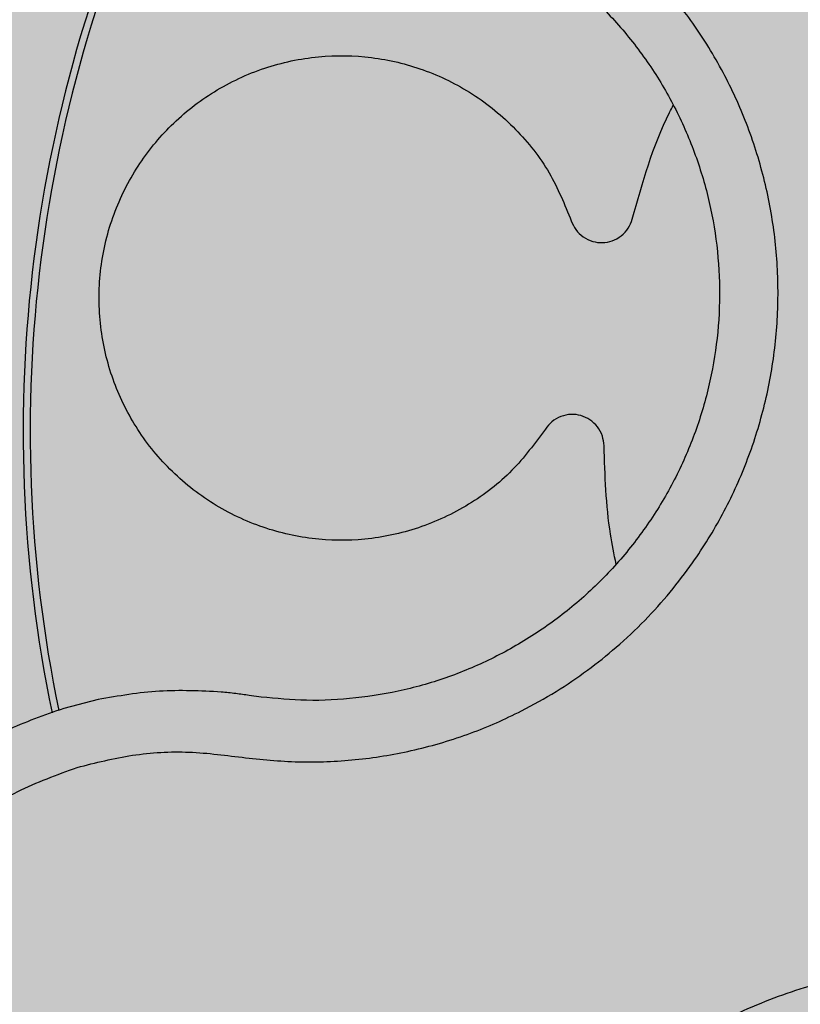
# Model space of a CAD drawing. Units: inches. Extents: x 709 to 829, y 227 to 250.
# Drawn here: x 767 to 767, y 244 to 244 of the extents above; entities that cross this region are included whole.
import ezdxf

# ---------------------------------------------------------------- set-up
doc = ezdxf.new("R2010")
doc.units = ezdxf.units.IN
doc.header["$MEASUREMENT"] = 0
doc.layers.add('.Operis_HACH', color=255, linetype='Continuous')
doc.layers.add('.Operis_MOBI', color=1, linetype='Continuous')

# ---------------------------------------------------------------- blocks, each defined once
blk = doc.blocks.new('MDLV1612E')
at = {"layer": '.Operis_HACH', "true_color": 0xeaecd4}
h = blk.add_hatch(color=254, dxfattribs=at)
h.dxf.hatch_style = 1
edge = h.paths.add_edge_path()
edge.add_line((1, -0.5), (1.599999999998545, -0.5))
edge.add_line((1.599999999998545, -0.5), (1.599999999998545, 0.599999999999909))
edge.add_arc((0.8000000000029104, -2.387767887493737), 3.093017450570116, 75.01019889880733, 104.9898011013229)
edge.add_line((0, 0.599999999999909), (0, 0))
edge.add_line((0, 0), (0.7399999999979627, 0))
edge.add_arc((0.7399999999979627, -0.260000000000673), 0.260000000000673, 2.0037305148434825e-10, 90, ccw=False)
edge.add_line((1, -0.2599999999997635), (1, -0.5))
at = {"layer": '.Operis_HACH', "true_color": 0x939598}
h = blk.add_hatch(color=252, dxfattribs=at)
h.dxf.hatch_style = 1
edge = h.paths.add_edge_path()
edge.add_arc((1.460492253413122, 0.4598636253115274), 0.046499256, -25.13836693066305, 334.861633069337)
at = {"layer": '.Operis_MOBI'}
for p, q in [((1.432007608945696, 0.4532782671992663), (1.431715285828886, 0.4533195761089246)), ((1.427974225679918, 0.4532177767389385), (1.427125767158032, 0.4529993722416066))]:
    blk.add_line(p, q, dxfattribs=at)
blk.add_circle((1.460492253413122, 0.4598636253115274), 0.046499256, dxfattribs=at)
for radius, start, end in [(0.03437398736321749, 153.9948441660919, 191.708196705335), (0.03419945280000002, 154.0466090562632, 191.6611803567789)]:
    blk.add_arc((1.460492253413122, 0.4598636253115274), radius, start, end, dxfattribs=at)
for points, knots in [([(1.427455738694789, 0.4515373714222051), (1.427909234543677, 0.4516516976382263), (1.428816744507913, 0.451880480724526), (1.430229401177712, 0.4519625463094599), (1.431621548344538, 0.4517661233280705), (1.433022357582104, 0.4516407902069659), (1.434429485626879, 0.4517122707356975), (1.435830583901406, 0.4519467943626978), (1.437181787128793, 0.452351585840006), (1.438343459802581, 0.4528616445843454), (1.439301653635994, 0.4534008297986247), (1.440083804800906, 0.4539297792488242), (1.440818824808503, 0.4545168169404405), (1.441503986491625, 0.4551614868901197), (1.442135432899249, 0.4558640390891924), (1.442797346252519, 0.4567316553694809), (1.443453868262623, 0.4577975116606012), (1.444045087492668, 0.4590861460778797), (1.444475048659569, 0.4604369998983202), (1.444738333968417, 0.4618298279785904), (1.444829552039664, 0.4632451349610847), (1.444749754353325, 0.4646617449200221), (1.44449677023249, 0.4660569041393501), (1.44407960101853, 0.4674019968693983), (1.443502079076552, 0.4686943216546524), (1.442775774318761, 0.4698967764169311), (1.441896807610192, 0.471017509835292), (1.441012582748954, 0.4718998538426149), (1.440160702676621, 0.4725955496689949), (1.439386294601263, 0.4731310430278199), (1.438424052281334, 0.47368398506012), (1.437262915801512, 0.4741971172086323), (1.435911254633083, 0.4746172085976923), (1.434519879272102, 0.4748429526015343), (1.433121936920998, 0.4749971345050881), (1.431773068885832, 0.4754255082433474), (1.430949424459868, 0.4758716505264147), (1.430537522063787, 0.4760947651005836)], [0, 0, 0, 0, 0.03109707880711296, 0.06222969614820625, 0.0933657658266645, 0.1244933363564507, 0.1556458224893664, 0.1867857086256375, 0.2187820657413552, 0.2491873587936205, 0.2709481283130292, 0.2917990375997541, 0.3118819723270985, 0.3334066769969374, 0.3542412530020451, 0.3745747389152833, 0.4058392016441786, 0.4371788428162469, 0.4685073746975735, 0.4997498405970539, 0.5310744339940766, 0.5624546805108969, 0.5937408380067781, 0.6250099462864569, 0.6557753748179749, 0.6875607125194325, 0.7181116612557842, 0.7502269323398519, 0.7703770173680189, 0.7911766328665375, 0.8127642577778779, 0.8440931900386932, 0.875421848606495, 0.906617880678405, 0.9377168314698516, 0.9688523523567332, 1, 1, 1, 1]), ([(1.4346336640142, 0.4732681063028394), (1.434967320563374, 0.4732122687153151), (1.43570451369942, 0.4730888990815174), (1.43681125449848, 0.4727422302015611), (1.437934893878719, 0.4722466595799233), (1.438987297973199, 0.4716136887892617), (1.439954275001128, 0.47085858600758), (1.440824051151594, 0.4699925770903519), (1.441584248759682, 0.4690279079718493), (1.442220965411707, 0.467976788835017), (1.4427243042378, 0.4668552455395911), (1.443088906808498, 0.4656809070556847), (1.443308861246805, 0.4644696364099445), (1.443378288039185, 0.4632400467824027), (1.443299200015645, 0.4620119967415803), (1.443070730684667, 0.4608035868857314), (1.442697637968649, 0.4596316846277659), (1.442184509676736, 0.4585137144156306), (1.441539741122597, 0.457466853147821), (1.440772702657796, 0.4565055342718551), (1.439893207065779, 0.4556443011769034), (1.438914278064658, 0.4548980436711645), (1.437854774383595, 0.4542754091817187), (1.436731115364637, 0.4537849982426678), (1.435558309614862, 0.4534348711508756), (1.434353330839713, 0.4532340484367978), (1.433162095782336, 0.4531702518976317), (1.432382318438613, 0.4532432088881251), (1.432007608945696, 0.4532782671992663)], [0, 0, 0, 0, 0.03217435380941532, 0.07108720881213586, 0.110002380014082, 0.1488154481583, 0.1876238954728069, 0.2264414456664886, 0.2652690149448408, 0.3041181012341859, 0.3429610637530297, 0.3818018601957961, 0.4206593503045079, 0.4596052678150788, 0.4984777390387552, 0.5372389603952362, 0.5761087389339602, 0.614995885232413, 0.653794051339409, 0.6926326592276713, 0.7315790534665194, 0.7705048061868423, 0.809383936651029, 0.8481804016682157, 0.8868634051373978, 0.9255308246158132, 0.9642150324204546, 1, 1, 1, 1]), ([(1.439043458694869, 0.4599173292459682), (1.438782357621676, 0.4595631864626739), (1.438250848859752, 0.4588422779270331), (1.4371653008252, 0.4580100512603167), (1.435923545122932, 0.4574250599237075), (1.434597028495773, 0.4571438500299791), (1.43325856629599, 0.457160040290546), (1.431949972014081, 0.4574692176852295), (1.430721984480897, 0.4580734717495716), (1.429659799260662, 0.4589433899451478), (1.428834868096601, 0.4600110442477217), (1.428268142748948, 0.4612232103685301), (1.427977891253704, 0.4625409053853673), (1.427991535460023, 0.4639138201491733), (1.4283153436254, 0.4652435283928753), (1.428917213687328, 0.466445782898063), (1.429763129406638, 0.467483537544922), (1.430829456827269, 0.4683198944874221), (1.432075231815816, 0.4689022310631117), (1.433407691921275, 0.4691844350578549), (1.434746967018327, 0.469164691421156), (1.436049307684243, 0.4688542732151291), (1.437272489995848, 0.4682539185233736), (1.438335371409721, 0.4673790864983403), (1.439182318084931, 0.4663057130110246), (1.439519880017542, 0.4654781290147412), (1.439685431173075, 0.4650722553853939)], [0, 0, 0, 0, 0.04075579311606347, 0.08296427459976118, 0.1255867785067366, 0.1675227069706086, 0.2079183067442604, 0.2491266661246026, 0.2915417255043297, 0.3340941841148227, 0.3756941008036685, 0.4159701208120987, 0.4575741847691905, 0.500127881028241, 0.5425409889492486, 0.5837445514085667, 0.6241428317424689, 0.666082209449595, 0.708705082490743, 0.7509108801231484, 0.7916607080641385, 0.8322705484304577, 0.8744621536340302, 0.9172074263031613, 0.9593958770055101, 1, 1, 1, 1]), ([(1.441194614643337, 0.4651160874298057), (1.441445825458686, 0.466020731468916), (1.441715401371312, 0.4669915107015186), (1.442178659389356, 0.4678790233828067), (1.442210219251137, 0.4679394859685999)], [0, 0, 0, 0, 0.9318741160863323, 1, 1, 1, 1]), ([(1.439685431173075, 0.4650722553853939), (1.439718447657015, 0.4649971670569357), (1.439786234639541, 0.4648430013007783), (1.439974875859662, 0.4646648139306535), (1.440205983913984, 0.4645535851294653), (1.440456643274047, 0.4645219316400926), (1.440705043043181, 0.4645680795515545), (1.440929306437738, 0.4646925340369989), (1.441107287322211, 0.4648813700125629), (1.441166012168196, 0.4650392100121508), (1.441194614643337, 0.4651160874298057)], [0, 0, 0, 0, 0.1217657799323881, 0.2500004188797794, 0.3782350844822685, 0.5000002117840385, 0.6217651169881653, 0.7499998913716663, 0.87823515671239, 1, 1, 1, 1]), ([(1.440495795116931, 0.4595046841577641), (1.440486922004766, 0.4595862287427508), (1.440468704286559, 0.4597536509788824), (1.440342472399607, 0.4599803703620182), (1.440155584794866, 0.4601560283199433), (1.439926090643439, 0.4602616901707961), (1.439675324387736, 0.4602924822776231), (1.439423993984292, 0.4602413340359135), (1.439197411177702, 0.4601148566860047), (1.439093882991983, 0.4599820257167266), (1.439043458694869, 0.4599173292459682)], [0, 0, 0, 0, 0.121764911764547, 0.2500000927608338, 0.3782349392597693, 0.4999995002882016, 0.6217646960670684, 0.7499994337849308, 0.8782350652502278, 1, 1, 1, 1]), ([(1.44079333777745, 0.4565714330275341), (1.440743941080655, 0.4568186000768719), (1.440550949767839, 0.4577842738308391), (1.440519325247351, 0.458770721031442), (1.440495795116931, 0.4595046841577641)], [0, 0, 0, 0, 0.2559529531918124, 1, 1, 1, 1]), ([(1.431021850152774, 0.4534043389188582), (1.430510726109787, 0.4534299705590001), (1.42948774563547, 0.4534812705670674), (1.428478973070014, 0.4533056499262784), (1.427974225679918, 0.4532177767389385)], [0, 0, 0, 0, 0.4996420321794661, 1, 1, 1, 1]), ([(1.431715285828886, 0.4533195761089246), (1.431603115983762, 0.4533360981861279), (1.431372681463017, 0.4533700400797898), (1.431140837954899, 0.4533927061387431), (1.431021850152774, 0.4534043389188582)], [0, 0, 0, 0, 0.4867753547682436, 1, 1, 1, 1]), ([(1.427125767158032, 0.4529993722416066), (1.426641801032019, 0.4528296089570176), (1.42572845380073, 0.4525092294561546), (1.424538984751962, 0.45183172769066), (1.423577806957383, 0.4511282294382681), (1.422826980690843, 0.4504410276103954), (1.422258221839456, 0.4498181202183105), (1.421844168886764, 0.4492917434048422), (1.421560013276576, 0.4488852044368059), (1.421307714077557, 0.4484918962459687), (1.421059394864642, 0.4480646116262506), (1.420798380056567, 0.4475510331558326), (1.420569336685276, 0.4470307976894219), (1.420371814774171, 0.4465060058970494), (1.420205213933514, 0.4459786621489457), (1.420068844378875, 0.4454506026709169), (1.419876444845613, 0.4445028276880976), (1.419758929494492, 0.4431398564665869), (1.419897034236783, 0.4415432628652525), (1.420217945993045, 0.4401737772047909), (1.420646307340121, 0.4390030876307947), (1.421307632009757, 0.4377059480012804), (1.422282896689921, 0.4363474317931377), (1.423459338230259, 0.4352154068701566), (1.424592514926189, 0.434405586078924), (1.425618246244994, 0.4338323204509607), (1.426945201930721, 0.4332850432681425), (1.428621033071522, 0.4328532166601917), (1.429933152884132, 0.4328413925420591), (1.430606523570987, 0.4328353244875416)], [0, 0, 0, 0, 0.05156096458613144, 0.09730652979709087, 0.1372347522700091, 0.1713439179708001, 0.1996324412622596, 0.2220993254486421, 0.2387433564223892, 0.2495639684346193, 0.2691450228265835, 0.28846625948726, 0.3075278819646677, 0.3263297353298084, 0.3448722618575368, 0.3631553997721982, 0.3811793132162957, 0.4421507098820405, 0.4999650840655344, 0.5415815515559973, 0.5832510735489186, 0.6249762964818605, 0.687626306037852, 0.7504160457938751, 0.7881688549878676, 0.8274648414339543, 0.8683056730293194, 0.9324153948436088, 1, 1, 1, 1]), ([(1.43044020798061, 0.4342526422715309), (1.429908694217374, 0.4342560354497209), (1.428844730380206, 0.4342628277844369), (1.427283852589426, 0.4346327440835012), (1.425808459896416, 0.4352569146532232), (1.424469801781015, 0.4361481240362082), (1.423307515524357, 0.4372623937387061), (1.422368459454901, 0.4385708461310287), (1.421679827024946, 0.4400240142707617), (1.421265712870991, 0.4415793571993163), (1.421138250958393, 0.4431822850391427), (1.421302552241286, 0.444781906278763), (1.421750700380016, 0.4463247469661837), (1.422471422815306, 0.4477600750869897), (1.423432663941639, 0.44904325834068), (1.424612862186677, 0.4501221301736678), (1.4259572592523, 0.4509933527870089), (1.426956589230031, 0.4513561569425519), (1.427455725545769, 0.4515373670873259)], [0, 0, 0, 0, 0.06232133974760971, 0.1247524642184313, 0.1869654004856959, 0.2496378725492885, 0.3124267213301739, 0.374911414860133, 0.4375418173506129, 0.500062458736432, 0.5627336216816239, 0.6252421118335467, 0.6878638688163031, 0.7504284775246485, 0.813037134865416, 0.8752723568834538, 0.9377021627874822, 1, 1, 1, 1]), ([(1.458202169514607, 0.4258709753632957), (1.458233627826758, 0.4263380195000082), (1.458296554042136, 0.4272722501759745), (1.458655186374017, 0.4286410087199783), (1.459272150246306, 0.4299039860493394), (1.459824292497615, 0.4311982797930796), (1.460192691181419, 0.4325629243014646), (1.460402181191057, 0.4339751151978817), (1.460431244919164, 0.4353935472472585), (1.460302024447628, 0.4366599418253827), (1.46008304985844, 0.4377383872126757), (1.459820779970414, 0.4386431410908926), (1.459489513073549, 0.4395201139799383), (1.459088083821371, 0.4403670351125584), (1.458614821435276, 0.4411809053610796), (1.457992177985034, 0.4420772915235602), (1.45718070185967, 0.4430302664213741), (1.456137934290382, 0.4439908156880392), (1.454983936217559, 0.4448153339094461), (1.453739113941992, 0.4454952702790251), (1.452421221301847, 0.4460180989407263), (1.451050759787904, 0.4463764823290148), (1.449646848055181, 0.4465660536812948), (1.448239636853486, 0.446583375026421), (1.446830649762433, 0.4464318824979046), (1.445615004414776, 0.4461466141210622), (1.444576686810706, 0.4457888697005501), (1.443711804127815, 0.445411790600474), (1.442880157062064, 0.4449644117837579), (1.442087089014422, 0.4444521979872889), (1.441338104003989, 0.4438788062685717), (1.440639832416764, 0.4432449204132354), (1.43999589095074, 0.4425581442986868), (1.43941132538248, 0.4418239837949614), (1.438793051230732, 0.4409089549487817), (1.438218225880973, 0.4397874381464817), (1.437640036877838, 0.4385069042782561), (1.436816153928703, 0.4373572937014387), (1.436137950316606, 0.436712732165347), (1.435798993750268, 0.4363905894322215)], [0, 0, 0, 0, 0.03112376811693284, 0.06225702592251977, 0.09335744101478509, 0.1244955178558403, 0.1557202850913865, 0.1870757949525311, 0.2192410992315713, 0.2498004970089875, 0.2715187027723774, 0.2923202188338019, 0.312346156623313, 0.3337608604432076, 0.3545251643762298, 0.3748268830217573, 0.4062011494997393, 0.4374540335542325, 0.468750381215388, 0.5001488675848664, 0.5314106359195296, 0.5626616771263544, 0.5939852480961386, 0.6252621402581675, 0.655910418382752, 0.687914122574469, 0.7079997912328018, 0.7288339011776772, 0.7505588165443795, 0.7707051515144159, 0.7915429652206764, 0.8132107046712669, 0.8333474144797557, 0.8540901402454834, 0.8755733185200664, 0.9066816446819145, 0.937790468535028, 0.9689085566449342, 1, 1, 1, 1])]:
    blk.add_open_spline(points, degree=3, knots=knots, dxfattribs=at)

msp = doc.modelspace()

# ---------------------------------------------------------------- block references
msp.add_blockref('MDLV1612E', (765.7635909159069, 243.5204904935174))

doc.saveas('drawing.dxf')
